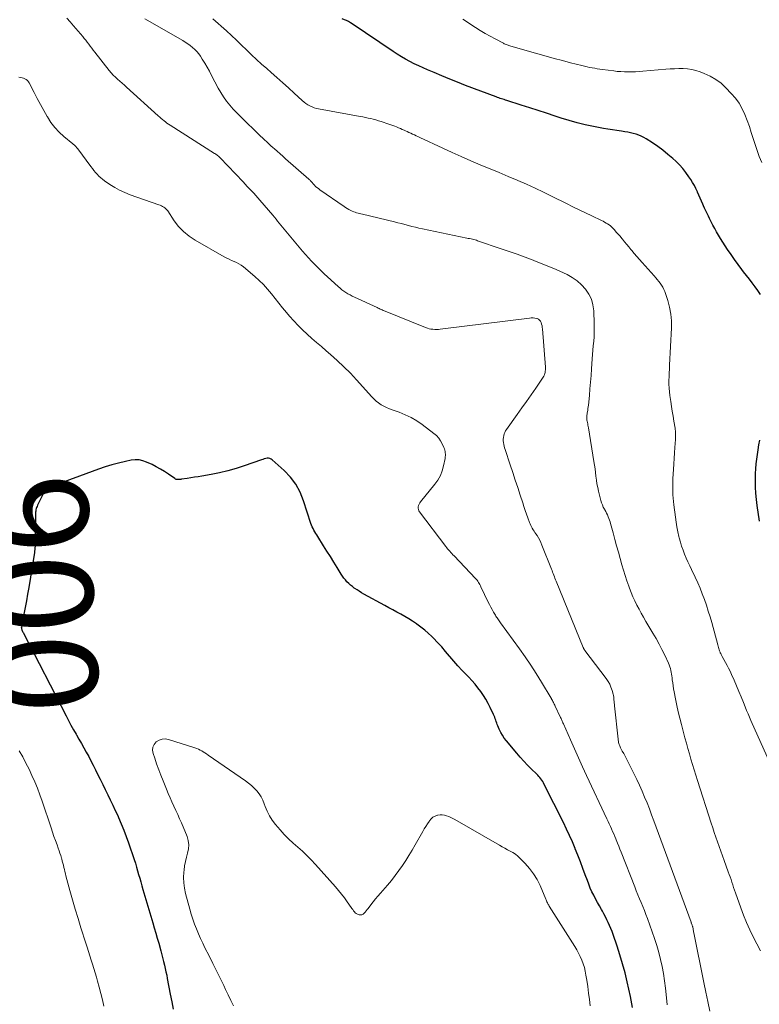
# Model space of a CAD drawing. Units: feet. Extents: x 1980000 to 1985005, y 540000 to 545000.
# Drawn here: x 1981516 to 1981656, y 540892 to 541079 of the extents above; entities that cross this region are included whole.
import ezdxf
from ezdxf.enums import TextEntityAlignment as Align

# ---------------------------------------------------------------- set-up
doc = ezdxf.new("R2010")
doc.units = ezdxf.units.FT
doc.header["$LTSCALE"] = 100
doc.header["$MEASUREMENT"] = 0
for name, color, linetype, lineweight in [('CONTOUR INDEX', 32, 'Continuous', 25), ('CONTOUR INDEX LABEL', 7, 'Continuous', 15), ('CONTOUR INTERMEDIATE', 40, 'Continuous', 15)]:
    doc.layers.add(name, color=color, linetype=linetype, lineweight=lineweight)
doc.styles.add('slant', font='romans.shx', dxfattribs={"oblique": 14.999978})

msp = doc.modelspace()

# ---------------------------------------------------------------- linework, layer by layer
at = {"layer": 'CONTOUR INDEX', "flags": 128}
for points, elevation in [([(1981656.26, 541027.06), (1981656.02, 541027.45), (1981655.76, 541027.82), (1981655.24, 541028.54), (1981654.71, 541029.27), (1981654.18, 541029.99), (1981653.63, 541030.71), (1981653.08, 541031.42), (1981652.74, 541031.84), (1981652.03, 541032.77), (1981651.34, 541033.71), (1981650.68, 541034.67), (1981650.04, 541035.65), (1981648.71, 541037.73), (1981648.32, 541038.35), (1981647.95, 541038.98), (1981647.6, 541039.61), (1981647.25, 541040.25), (1981646.98, 541040.77), (1981646.78, 541041.15), (1981646.58, 541041.54), (1981646.38, 541041.93), (1981646.19, 541042.32), (1981646, 541042.71), (1981645.81, 541043.1), (1981645.64, 541043.5), (1981645.46, 541043.9), (1981645.31, 541044.24), (1981645.07, 541044.81), (1981644.83, 541045.38), (1981644.58, 541045.95), (1981644.34, 541046.52), (1981644.3, 541046.6), (1981644.03, 541047.2), (1981643.73, 541047.8), (1981643.39, 541048.37), (1981643.04, 541048.93), (1981642.7, 541049.44), (1981642.13, 541050.23), (1981641.52, 541050.98), (1981640.87, 541051.69), (1981640.18, 541052.38), (1981639.63, 541052.88), (1981638.71, 541053.69), (1981637.75, 541054.46), (1981636.76, 541055.19), (1981635.75, 541055.89), (1981634.58, 541056.64), (1981634.12, 541056.91), (1981633.64, 541057.16), (1981633.15, 541057.36), (1981632.64, 541057.53), (1981632.12, 541057.67), (1981631.6, 541057.8), (1981631.07, 541057.9), (1981630.54, 541057.98), (1981629.88, 541058.07), (1981629.02, 541058.19), (1981628.16, 541058.32), (1981627.3, 541058.47), (1981626.44, 541058.63), (1981624.55, 541058.99), (1981623.01, 541059.32), (1981621.48, 541059.68), (1981619.96, 541060.11), (1981618.45, 541060.58), (1981617.29, 541060.96), (1981615.67, 541061.49), (1981614.06, 541062.02), (1981612.45, 541062.54), (1981610.83, 541063.06), (1981608.1, 541063.93), (1981607.85, 541064.01), (1981607.59, 541064.09), (1981607.34, 541064.17), (1981607.09, 541064.24), (1981606.84, 541064.32), (1981606.59, 541064.41), (1981606.34, 541064.49), (1981606.09, 541064.58), (1981600.25, 541066.79), (1981598.75, 541067.37), (1981597.26, 541067.96), (1981595.78, 541068.57), (1981594.3, 541069.2), (1981593.06, 541069.74), (1981592.21, 541070.11), (1981591.37, 541070.5), (1981590.53, 541070.9), (1981589.7, 541071.32), (1981588.88, 541071.76), (1981588.08, 541072.21), (1981587.29, 541072.7), (1981586.51, 541073.21), (1981578.77, 541078.46), (1981578.41, 541078.69), (1981578.04, 541078.9), (1981577.66, 541079.09), (1981577.27, 541079.25), (1981576.87, 541079.4)], 920), ([(1981656.1, 540984.04), (1981655.66, 540987.04), (1981655.51, 540988.2), (1981655.4, 540989.36), (1981655.34, 540990.52), (1981655.32, 540991.69), (1981655.32, 540992.21), (1981655.34, 540993.12), (1981655.39, 540994.02), (1981655.48, 540994.92), (1981655.59, 540995.82), (1981655.73, 540996.72), (1981655.86, 540997.62), (1981655.99, 540998.52), (1981656.12, 540999.42)], 920), ([(1981631.95, 540891.7), (1981631.85, 540892.4), (1981631.72, 540893.1), (1981631.58, 540893.8), (1981630.96, 540896.58), (1981630.55, 540898.3), (1981630.1, 540900.01), (1981629.59, 540901.7), (1981629.05, 540903.39), (1981628.3, 540905.58), (1981628.09, 540906.15), (1981627.87, 540906.73), (1981627.63, 540907.29), (1981627.38, 540907.85), (1981627.11, 540908.4), (1981626.84, 540908.95), (1981626.55, 540909.49), (1981626.25, 540910.03), (1981626.06, 540910.34), (1981625.69, 540911.01), (1981625.32, 540911.67), (1981624.96, 540912.35), (1981624.61, 540913.03), (1981624.28, 540913.72), (1981623.96, 540914.41), (1981623.67, 540915.12), (1981623.4, 540915.83), (1981623.01, 540916.9), (1981622.55, 540918.15), (1981622.07, 540919.39), (1981621.59, 540920.64), (1981621.1, 540921.87), (1981621.08, 540921.91), (1981620.56, 540923.15), (1981620.02, 540924.39), (1981619.45, 540925.61), (1981618.86, 540926.83), (1981615.21, 540934.09), (1981615.07, 540934.36), (1981614.92, 540934.62), (1981614.75, 540934.88), (1981614.58, 540935.12), (1981614.4, 540935.37), (1981614.21, 540935.6), (1981614.01, 540935.82), (1981613.79, 540936.04), (1981612.76, 540937.04), (1981612.04, 540937.76), (1981611.34, 540938.5), (1981610.65, 540939.26), (1981609.98, 540940.03), (1981608.02, 540942.36), (1981607.63, 540942.87), (1981607.27, 540943.4), (1981606.96, 540943.96), (1981606.68, 540944.54), (1981606.41, 540945.2), (1981606.3, 540945.47), (1981606.19, 540945.74), (1981606.1, 540946.01), (1981606, 540946.28), (1981605.91, 540946.55), (1981605.81, 540946.82), (1981605.7, 540947.09), (1981605.58, 540947.35), (1981604.95, 540948.68), (1981604.55, 540949.47), (1981604.12, 540950.25), (1981603.66, 540950.99), (1981603.16, 540951.73), (1981602.63, 540952.43), (1981602.08, 540953.12), (1981601.49, 540953.79), (1981600.88, 540954.43), (1981600.46, 540954.86), (1981599.63, 540955.71), (1981598.83, 540956.58), (1981598.05, 540957.47), (1981597.28, 540958.37), (1981597.23, 540958.44), (1981596.49, 540959.31), (1981595.74, 540960.17), (1981594.96, 540961.01), (1981594.17, 540961.83), (1981593.87, 540962.14), (1981593.2, 540962.78), (1981592.51, 540963.39), (1981591.79, 540963.96), (1981591.05, 540964.51), (1981590.95, 540964.58), (1981590.23, 540965.06), (1981589.5, 540965.52), (1981588.75, 540965.96), (1981587.99, 540966.38), (1981587.22, 540966.79), (1981586.46, 540967.2), (1981585.7, 540967.62), (1981584.93, 540968.04), (1981580.97, 540970.22), (1981580.52, 540970.47), (1981580.09, 540970.74), (1981579.66, 540971.01), (1981579.23, 540971.3), (1981579.14, 540971.36), (1981578.78, 540971.63), (1981578.42, 540971.92), (1981578.09, 540972.23), (1981577.76, 540972.55), (1981577.46, 540972.89), (1981577.17, 540973.25), (1981576.91, 540973.62), (1981576.66, 540974), (1981575.87, 540975.27), (1981575.24, 540976.3), (1981574.6, 540977.32), (1981573.96, 540978.34), (1981573.32, 540979.36), (1981572.2, 540981.15), (1981572.02, 540981.44), (1981571.84, 540981.74), (1981571.66, 540982.04), (1981571.48, 540982.33), (1981571.31, 540982.64), (1981571.15, 540982.95), (1981571.02, 540983.27), (1981570.91, 540983.59), (1981569.53, 540987.91), (1981568.87, 540989.53), (1981568.05, 540991.05), (1981567.01, 540992.42), (1981565.8, 540993.7), (1981563.58, 540995.71), (1981563.36, 540995.85), (1981563.12, 540995.96), (1981562.87, 540996), (1981562.6, 540995.99), (1981562.32, 540995.93), (1981562.05, 540995.87), (1981561.78, 540995.79), (1981561.51, 540995.7), (1981558.24, 540994.54), (1981556.7, 540994.04), (1981555.15, 540993.6), (1981553.58, 540993.23), (1981551.99, 540992.92), (1981550.19, 540992.62), (1981549.5, 540992.5), (1981548.8, 540992.39), (1981548.1, 540992.28), (1981547.41, 540992.17), (1981546.35, 540992.01), (1981546.18, 540991.98), (1981546.01, 540991.96), (1981545.84, 540991.95), (1981545.67, 540991.95), (1981545.5, 540991.96), (1981545.34, 540991.99), (1981545.19, 540992.05), (1981545.05, 540992.13), (1981543.85, 540992.97), (1981543.1, 540993.47), (1981542.34, 540993.94), (1981541.55, 540994.37), (1981540.75, 540994.79), (1981539.72, 540995.28), (1981539, 540995.54), (1981538.27, 540995.7), (1981537.52, 540995.72), (1981536.75, 540995.63), (1981535.68, 540995.4), (1981534.38, 540995.09), (1981533.09, 540994.74), (1981531.82, 540994.34), (1981530.55, 540993.91), (1981521.43, 540990.6), (1981521.22, 540990.51), (1981521.02, 540990.4), (1981520.84, 540990.26), (1981520.66, 540990.1), (1981520.51, 540989.92), (1981520.37, 540989.74), (1981520.24, 540989.54), (1981520.13, 540989.34), (1981519, 540987.07), (1981518.91, 540986.86), (1981518.82, 540986.65), (1981518.76, 540986.43), (1981518.7, 540986.21), (1981518.66, 540985.98), (1981518.63, 540985.76), (1981518.62, 540985.53), (1981518.61, 540985.3), (1981518.56, 540980.25), (1981518.55, 540979.93), (1981518.54, 540979.62), (1981518.53, 540979.31), (1981518.51, 540978.99), (1981518.48, 540978.68), (1981518.45, 540978.37), (1981518.41, 540978.06), (1981518.36, 540977.75), (1981517.33, 540971.46), (1981517.11, 540970.19), (1981516.89, 540968.91), (1981516.66, 540967.64), (1981516.41, 540966.37), (1981515.93, 540963.89), (1981515.92, 540963.86), (1981515.92, 540963.84), (1981515.92, 540963.82), (1981515.93, 540963.79), (1981515.94, 540963.7), (1981515.95, 540963.68), (1981515.95, 540963.66), (1981515.96, 540963.63), (1981515.97, 540963.61), (1981516.02, 540963.49), (1981516.04, 540963.43), (1981516.1, 540963.26), (1981516.13, 540963.17), (1981516.17, 540963.09), (1981516.2, 540963), (1981516.24, 540962.92), (1981524.42, 540947.07), (1981524.88, 540946.19), (1981525.35, 540945.32), (1981525.84, 540944.45), (1981526.33, 540943.59), (1981526.38, 540943.51), (1981526.86, 540942.7), (1981527.33, 540941.88), (1981527.79, 540941.05), (1981528.26, 540940.23), (1981528.71, 540939.4), (1981529.15, 540938.56), (1981529.58, 540937.72), (1981530, 540936.87), (1981530.4, 540936.05), (1981530.89, 540935.07), (1981531.37, 540934.08), (1981531.85, 540933.1), (1981532.34, 540932.12), (1981532.82, 540931.13), (1981533.29, 540930.14), (1981533.76, 540929.15), (1981534.22, 540928.16), (1981534.38, 540927.79), (1981534.9, 540926.61), (1981535.39, 540925.41), (1981535.85, 540924.2), (1981536.28, 540922.98), (1981537.34, 540919.81), (1981537.57, 540919.1), (1981537.79, 540918.4), (1981538, 540917.69), (1981538.2, 540916.98), (1981538.4, 540916.27), (1981538.6, 540915.56), (1981538.81, 540914.85), (1981539.01, 540914.15), (1981540.89, 540907.81), (1981541.17, 540906.84), (1981541.46, 540905.86), (1981541.73, 540904.89), (1981542.01, 540903.92), (1981542.41, 540902.46), (1981542.48, 540902.22), (1981542.55, 540901.97), (1981542.61, 540901.73), (1981542.68, 540901.48), (1981542.74, 540901.23), (1981542.8, 540900.99), (1981542.86, 540900.74), (1981542.92, 540900.49), (1981543.11, 540899.74), (1981543.25, 540899.11), (1981543.39, 540898.48), (1981543.52, 540897.85), (1981543.64, 540897.22), (1981544.21, 540894.25), (1981544.47, 540892.82), (1981544.74, 540891.39)], 900)]:
    msp.add_lwpolyline(points, dxfattribs=dict(at, elevation=elevation))
at = {"layer": 'CONTOUR INTERMEDIATE', "flags": 128}
for points, elevation in [([(1981646.65, 540891.04), (1981646.28, 540892.86), (1981645.91, 540894.67), (1981645.54, 540896.48), (1981643.61, 540905.91), (1981643.58, 540906.09), (1981643.54, 540906.28), (1981643.51, 540906.46), (1981643.48, 540906.65), (1981643.42, 540906.99), (1981643.42, 540907), (1981643.41, 540907.02), (1981643.41, 540907.03), (1981643.4, 540907.05), (1981643.39, 540907.12), (1981643.39, 540907.13), (1981643.38, 540907.15), (1981643.38, 540907.17), (1981643.37, 540907.18), (1981643.32, 540907.31), (1981643.29, 540907.38), (1981643.23, 540907.56), (1981643.19, 540907.65), (1981643.16, 540907.74), (1981643.13, 540907.83), (1981643.09, 540907.91), (1981636.03, 540927.14), (1981635.6, 540928.28), (1981635.17, 540929.42), (1981634.73, 540930.56), (1981634.28, 540931.69), (1981633.81, 540932.82), (1981633.32, 540933.93), (1981632.8, 540935.04), (1981632.25, 540936.13), (1981631.07, 540938.41), (1981630.81, 540938.92), (1981630.56, 540939.42), (1981630.3, 540939.92), (1981630.04, 540940.42), (1981629.72, 540941.04), (1981629.62, 540941.23), (1981629.54, 540941.43), (1981629.46, 540941.64), (1981629.39, 540941.84), (1981629.34, 540942.05), (1981629.29, 540942.27), (1981629.25, 540942.48), (1981629.22, 540942.7), (1981628.56, 540948.98), (1981628.53, 540949.26), (1981628.51, 540949.55), (1981628.48, 540949.83), (1981628.46, 540950.11), (1981628.44, 540950.39), (1981628.4, 540950.67), (1981628.34, 540950.95), (1981628.28, 540951.23), (1981628.09, 540951.92), (1981627.88, 540952.52), (1981627.64, 540953.1), (1981627.33, 540953.65), (1981626.98, 540954.17), (1981622.94, 540959.5), (1981622.93, 540959.52), (1981622.91, 540959.54), (1981622.9, 540959.56), (1981622.88, 540959.58), (1981622.83, 540959.65), (1981622.81, 540959.67), (1981622.8, 540959.69), (1981622.79, 540959.71), (1981622.77, 540959.73), (1981622.73, 540959.81), (1981622.7, 540959.87), (1981622.67, 540959.93), (1981622.64, 540959.99), (1981622.61, 540960.05), (1981617.48, 540972.64), (1981617.37, 540972.93), (1981617.25, 540973.22), (1981617.14, 540973.51), (1981617.03, 540973.8), (1981616.92, 540974.09), (1981616.81, 540974.38), (1981616.7, 540974.67), (1981616.59, 540974.96), (1981614.77, 540979.52), (1981614.57, 540979.98), (1981614.35, 540980.44), (1981614.1, 540980.88), (1981613.84, 540981.31), (1981613.62, 540981.64), (1981613.45, 540981.9), (1981613.28, 540982.17), (1981613.11, 540982.43), (1981612.95, 540982.7), (1981612.79, 540982.97), (1981612.65, 540983.25), (1981612.52, 540983.54), (1981612.41, 540983.83), (1981612.11, 540984.67), (1981611.86, 540985.39), (1981611.61, 540986.11), (1981611.37, 540986.83), (1981611.13, 540987.55), (1981610.67, 540988.98), (1981610.2, 540990.42), (1981609.72, 540991.86), (1981609.25, 540993.3), (1981608.77, 540994.74), (1981607.79, 540997.66), (1981607.69, 540997.98), (1981607.6, 540998.31), (1981607.53, 540998.64), (1981607.47, 540998.97), (1981607.43, 540999.32), (1981607.43, 540999.64), (1981607.45, 540999.97), (1981607.51, 541000.29), (1981607.6, 541000.61), (1981607.71, 541000.91), (1981607.86, 541001.2), (1981608.04, 541001.48), (1981610.1, 541004.32), (1981610.99, 541005.55), (1981611.86, 541006.79), (1981612.73, 541008.04), (1981613.59, 541009.29), (1981615.01, 541011.4), (1981615.13, 541011.61), (1981615.24, 541011.83), (1981615.32, 541012.06), (1981615.38, 541012.29), (1981615.42, 541012.54), (1981615.45, 541012.78), (1981615.45, 541013.03), (1981615.44, 541013.28), (1981614.87, 541020.55), (1981614.84, 541020.85), (1981614.79, 541021.16), (1981614.72, 541021.45), (1981614.64, 541021.75), (1981614.51, 541022.01), (1981614.34, 541022.23), (1981614.12, 541022.38), (1981613.85, 541022.5), (1981613.78, 541022.52), (1981613.44, 541022.59), (1981613.1, 541022.64), (1981612.75, 541022.64), (1981612.41, 541022.62), (1981595.46, 541020.5), (1981595.11, 541020.46), (1981594.76, 541020.45), (1981594.41, 541020.46), (1981594.05, 541020.48), (1981593.7, 541020.53), (1981593.36, 541020.6), (1981593.02, 541020.69), (1981592.69, 541020.81), (1981584.98, 541023.92), (1981584.79, 541024), (1981584.6, 541024.08), (1981584.42, 541024.16), (1981584.24, 541024.25), (1981584.05, 541024.33), (1981583.87, 541024.42), (1981583.69, 541024.51), (1981583.5, 541024.59), (1981579.17, 541026.6), (1981578.76, 541026.8), (1981578.35, 541027.01), (1981577.95, 541027.24), (1981577.56, 541027.47), (1981577.17, 541027.73), (1981576.8, 541027.99), (1981576.44, 541028.28), (1981576.1, 541028.58), (1981574.08, 541030.43), (1981573.45, 541031.01), (1981572.83, 541031.6), (1981572.23, 541032.2), (1981571.63, 541032.81), (1981571.04, 541033.43), (1981570.46, 541034.05), (1981569.9, 541034.69), (1981569.34, 541035.34), (1981566.15, 541039.11), (1981565.83, 541039.49), (1981565.52, 541039.87), (1981565.21, 541040.25), (1981564.9, 541040.64), (1981564.59, 541041.03), (1981564.28, 541041.41), (1981563.97, 541041.79), (1981563.65, 541042.17), (1981561.24, 541044.98), (1981560.85, 541045.43), (1981560.45, 541045.87), (1981560.05, 541046.31), (1981559.65, 541046.74), (1981559.24, 541047.17), (1981558.83, 541047.6), (1981558.42, 541048.03), (1981558.02, 541048.46), (1981553.69, 541053.01), (1981553.65, 541053.05), (1981553.61, 541053.09), (1981553.57, 541053.13), (1981553.53, 541053.17), (1981553.49, 541053.22), (1981553.45, 541053.26), (1981553.41, 541053.29), (1981553.37, 541053.33), (1981553.19, 541053.47), (1981553.05, 541053.57), (1981552.92, 541053.68), (1981552.78, 541053.77), (1981552.63, 541053.87), (1981544.18, 541059.23), (1981543.88, 541059.42), (1981543.58, 541059.63), (1981543.3, 541059.84), (1981543.02, 541060.06), (1981542.74, 541060.29), (1981542.47, 541060.52), (1981542.2, 541060.76), (1981541.93, 541061), (1981535.92, 541066.43), (1981535.49, 541066.81), (1981535.06, 541067.19), (1981534.63, 541067.57), (1981534.21, 541067.95), (1981533.79, 541068.34), (1981533.38, 541068.74), (1981533, 541069.16), (1981532.63, 541069.6), (1981529.87, 541073.09), (1981529.58, 541073.46), (1981529.29, 541073.84), (1981529.01, 541074.21), (1981528.73, 541074.59), (1981528.45, 541074.97), (1981528.17, 541075.34), (1981527.87, 541075.71), (1981527.57, 541076.07), (1981525.81, 541078.11), (1981525.21, 541078.82), (1981524.59, 541079.52)], 908), ([(1981656.26, 540902.47), (1981655.57, 540903.8), (1981654.89, 540905.13), (1981654.24, 540906.48), (1981653.62, 540907.85), (1981653.06, 540909.23), (1981652.53, 540910.64), (1981651.53, 540913.5), (1981651.35, 540914), (1981651.18, 540914.5), (1981651.02, 540915), (1981650.85, 540915.51), (1981650.69, 540916.01), (1981650.52, 540916.51), (1981650.35, 540917.01), (1981650.17, 540917.51), (1981649.41, 540919.65), (1981649.09, 540920.53), (1981648.77, 540921.41), (1981648.45, 540922.29), (1981648.14, 540923.17), (1981647.82, 540924.05), (1981647.51, 540924.94), (1981647.21, 540925.82), (1981646.92, 540926.71), (1981644.3, 540934.8), (1981643.98, 540935.81), (1981643.67, 540936.82), (1981643.36, 540937.84), (1981643.06, 540938.86), (1981642.77, 540939.88), (1981642.48, 540940.9), (1981642.2, 540941.92), (1981641.93, 540942.95), (1981641.27, 540945.43), (1981640.97, 540946.64), (1981640.67, 540947.87), (1981640.4, 540949.09), (1981640.14, 540950.32), (1981639.87, 540951.68), (1981639.77, 540952.23), (1981639.67, 540952.79), (1981639.6, 540953.35), (1981639.53, 540953.91), (1981639.49, 540954.31), (1981639.45, 540954.67), (1981639.4, 540955.03), (1981639.34, 540955.38), (1981639.27, 540955.73), (1981639.18, 540956.08), (1981639.07, 540956.43), (1981638.94, 540956.76), (1981638.8, 540957.09), (1981638.1, 540958.6), (1981637.57, 540959.67), (1981637.03, 540960.73), (1981636.46, 540961.77), (1981635.86, 540962.8), (1981634.52, 540965.04), (1981634.07, 540965.8), (1981633.63, 540966.57), (1981633.21, 540967.35), (1981632.79, 540968.13), (1981632.4, 540968.92), (1981632.03, 540969.72), (1981631.69, 540970.53), (1981631.38, 540971.36), (1981631.26, 540971.71), (1981630.91, 540972.72), (1981630.57, 540973.74), (1981630.26, 540974.76), (1981629.95, 540975.79), (1981629.63, 540976.94), (1981629.29, 540978.16), (1981628.95, 540979.38), (1981628.62, 540980.6), (1981628.29, 540981.82), (1981627.82, 540983.59), (1981627.72, 540983.93), (1981627.61, 540984.26), (1981627.49, 540984.59), (1981627.35, 540984.91), (1981627.2, 540985.23), (1981627.04, 540985.55), (1981626.88, 540985.86), (1981626.72, 540986.18), (1981626.63, 540986.33), (1981626.43, 540986.73), (1981626.25, 540987.13), (1981626.11, 540987.55), (1981625.98, 540987.97), (1981625.52, 540989.76), (1981625.36, 540990.46), (1981625.22, 540991.15), (1981625.11, 540991.86), (1981625.03, 540992.57), (1981624.95, 540993.28), (1981624.86, 540993.99), (1981624.77, 540994.69), (1981624.66, 540995.4), (1981623.61, 541001.79), (1981623.57, 541002.04), (1981623.52, 541002.28), (1981623.47, 541002.52), (1981623.41, 541002.76), (1981623.4, 541002.8), (1981623.36, 541003.02), (1981623.32, 541003.25), (1981623.3, 541003.48), (1981623.3, 541003.71), (1981623.31, 541003.93), (1981623.32, 541004.16), (1981623.35, 541004.39), (1981623.39, 541004.62), (1981623.42, 541004.79), (1981623.47, 541005.11), (1981623.52, 541005.43), (1981623.56, 541005.74), (1981623.59, 541006.06), (1981623.78, 541007.93), (1981623.9, 541009.19), (1981624.01, 541010.45), (1981624.11, 541011.7), (1981624.2, 541012.96), (1981624.32, 541014.86), (1981624.38, 541015.7), (1981624.45, 541016.53), (1981624.52, 541017.36), (1981624.61, 541018.2), (1981624.67, 541019.03), (1981624.72, 541019.86), (1981624.72, 541020.7), (1981624.71, 541021.53), (1981624.6, 541024), (1981624.45, 541025.11), (1981624.16, 541026.18), (1981623.68, 541027.16), (1981623.07, 541028.1), (1981622.3, 541028.94), (1981621.47, 541029.69), (1981620.54, 541030.32), (1981619.55, 541030.87), (1981618.86, 541031.19), (1981617.47, 541031.81), (1981616.07, 541032.42), (1981614.65, 541033), (1981613.23, 541033.56), (1981613.08, 541033.61), (1981611.58, 541034.18), (1981610.07, 541034.73), (1981608.55, 541035.26), (1981607.03, 541035.78), (1981602.57, 541037.29), (1981602.32, 541037.37), (1981602.07, 541037.45), (1981601.82, 541037.51), (1981601.56, 541037.57), (1981601.31, 541037.63), (1981601.05, 541037.69), (1981600.8, 541037.74), (1981600.54, 541037.79), (1981592.07, 541039.56), (1981591.4, 541039.71), (1981590.74, 541039.86), (1981590.08, 541040.02), (1981589.42, 541040.2), (1981588.76, 541040.37), (1981588.1, 541040.55), (1981587.44, 541040.71), (1981586.78, 541040.87), (1981580.69, 541042.33), (1981580.41, 541042.4), (1981580.13, 541042.47), (1981579.85, 541042.54), (1981579.57, 541042.62), (1981579.3, 541042.71), (1981579.03, 541042.8), (1981578.76, 541042.91), (1981578.5, 541043.03), (1981578.39, 541043.09), (1981578.09, 541043.25), (1981577.78, 541043.42), (1981577.49, 541043.6), (1981577.2, 541043.79), (1981572.59, 541046.98), (1981572.32, 541047.18), (1981572.06, 541047.4), (1981571.81, 541047.62), (1981571.58, 541047.87), (1981571.3, 541048.16), (1981571.21, 541048.26), (1981571.12, 541048.36), (1981571.02, 541048.47), (1981570.93, 541048.57), (1981570.84, 541048.67), (1981570.74, 541048.77), (1981570.64, 541048.86), (1981570.54, 541048.95), (1981566.11, 541052.86), (1981565.57, 541053.33), (1981565.04, 541053.8), (1981564.5, 541054.27), (1981563.97, 541054.75), (1981563.7, 541054.99), (1981563.3, 541055.34), (1981562.9, 541055.7), (1981562.51, 541056.06), (1981562.12, 541056.43), (1981561.73, 541056.8), (1981561.34, 541057.17), (1981560.95, 541057.54), (1981560.57, 541057.91), (1981558.23, 541060.19), (1981557.53, 541060.88), (1981556.84, 541061.58), (1981556.17, 541062.3), (1981555.52, 541063.04), (1981554.89, 541063.79), (1981554.31, 541064.58), (1981553.79, 541065.41), (1981553.31, 541066.26), (1981552.06, 541068.67), (1981551.64, 541069.46), (1981551.2, 541070.24), (1981550.74, 541071), (1981550.27, 541071.76), (1981549.93, 541072.31), (1981549.6, 541072.77), (1981549.25, 541073.21), (1981548.85, 541073.61), (1981548.43, 541074), (1981547.98, 541074.35), (1981547.52, 541074.68), (1981547.05, 541075), (1981546.56, 541075.3), (1981539.38, 541079.45)], 912), ([(1981658.09, 540938.03), (1981654.46, 540946.22), (1981654.18, 540946.85), (1981653.91, 540947.49), (1981653.64, 540948.14), (1981653.38, 540948.78), (1981653.04, 540949.62), (1981652.6, 540950.68), (1981652.16, 540951.74), (1981651.71, 540952.79), (1981651.26, 540953.85), (1981650.76, 540954.97), (1981650.5, 540955.55), (1981650.22, 540956.12), (1981649.93, 540956.68), (1981649.63, 540957.24), (1981649.02, 540958.34), (1981648.94, 540958.48), (1981648.87, 540958.62), (1981648.8, 540958.77), (1981648.73, 540958.91), (1981648.69, 540958.98), (1981648.64, 540959.09), (1981648.59, 540959.2), (1981648.55, 540959.31), (1981648.51, 540959.42), (1981648.43, 540959.65), (1981648.36, 540959.87), (1981648.28, 540960.1), (1981648.22, 540960.33), (1981648.15, 540960.56), (1981647.01, 540964.8), (1981646.69, 540965.9), (1981646.36, 540967), (1981646.01, 540968.09), (1981645.64, 540969.17), (1981645.23, 540970.24), (1981644.81, 540971.31), (1981644.35, 540972.36), (1981643.88, 540973.4), (1981643.19, 540974.85), (1981642.84, 540975.58), (1981642.51, 540976.32), (1981642.18, 540977.06), (1981641.86, 540977.81), (1981641.57, 540978.56), (1981641.3, 540979.33), (1981641.06, 540980.1), (1981640.85, 540980.88), (1981640.79, 540981.13), (1981640.59, 540982.04), (1981640.4, 540982.96), (1981640.25, 540983.88), (1981640.11, 540984.81), (1981639.82, 540987.18), (1981639.75, 540987.8), (1981639.69, 540988.42), (1981639.65, 540989.05), (1981639.62, 540989.67), (1981639.6, 540990.3), (1981639.6, 540990.92), (1981639.62, 540991.55), (1981639.64, 540992.17), (1981639.75, 540993.89), (1981639.81, 540994.93), (1981639.87, 540995.97), (1981639.94, 540997), (1981640.02, 540998.04), (1981640.13, 540999.58), (1981640.14, 540999.84), (1981640.15, 541000.11), (1981640.16, 541000.38), (1981640.15, 541000.65), (1981640.14, 541000.91), (1981640.12, 541001.18), (1981640.09, 541001.44), (1981640.05, 541001.71), (1981639.83, 541003.05), (1981639.68, 541003.98), (1981639.53, 541004.92), (1981639.38, 541005.85), (1981639.24, 541006.79), (1981639.07, 541007.91), (1981638.98, 541008.62), (1981638.92, 541009.33), (1981638.89, 541010.05), (1981638.89, 541010.77), (1981638.91, 541011.49), (1981638.93, 541012.21), (1981638.97, 541012.92), (1981639, 541013.64), (1981639.39, 541020.73), (1981639.38, 541022.06), (1981639.28, 541023.38), (1981639.02, 541024.67), (1981638.67, 541025.96), (1981638.09, 541027.64), (1981637.92, 541028.06), (1981637.73, 541028.46), (1981637.5, 541028.85), (1981637.25, 541029.22), (1981636.97, 541029.58), (1981636.68, 541029.94), (1981636.39, 541030.28), (1981636.09, 541030.63), (1981633.81, 541033.18), (1981633.31, 541033.74), (1981632.81, 541034.31), (1981632.32, 541034.88), (1981631.84, 541035.45), (1981631.68, 541035.64), (1981631.28, 541036.12), (1981630.87, 541036.6), (1981630.47, 541037.09), (1981630.06, 541037.57), (1981629.94, 541037.72), (1981629.6, 541038.13), (1981629.25, 541038.54), (1981628.89, 541038.94), (1981628.53, 541039.34), (1981628.25, 541039.65), (1981628.02, 541039.88), (1981627.78, 541040.11), (1981627.52, 541040.31), (1981627.25, 541040.49), (1981626.96, 541040.66), (1981626.68, 541040.83), (1981626.38, 541040.98), (1981626.09, 541041.13), (1981624.26, 541042), (1981623.05, 541042.58), (1981621.84, 541043.17), (1981620.63, 541043.76), (1981619.43, 541044.36), (1981616.71, 541045.72), (1981615.09, 541046.51), (1981613.47, 541047.28), (1981611.83, 541048.02), (1981610.18, 541048.74), (1981610.07, 541048.78), (1981608.35, 541049.51), (1981606.64, 541050.23), (1981604.92, 541050.95), (1981603.2, 541051.66), (1981603.05, 541051.73), (1981601.26, 541052.49), (1981599.47, 541053.26), (1981597.7, 541054.06), (1981595.93, 541054.87), (1981591.58, 541056.9), (1981591.24, 541057.06), (1981590.9, 541057.22), (1981590.56, 541057.38), (1981590.22, 541057.53), (1981589.88, 541057.69), (1981589.53, 541057.85), (1981589.19, 541058.01), (1981588.85, 541058.16), (1981588.62, 541058.27), (1981588.26, 541058.43), (1981587.9, 541058.59), (1981587.54, 541058.75), (1981587.18, 541058.9), (1981586.82, 541059.05), (1981586.45, 541059.19), (1981586.08, 541059.32), (1981585.71, 541059.44), (1981584.24, 541059.92), (1981583.75, 541060.07), (1981583.25, 541060.22), (1981582.76, 541060.35), (1981582.26, 541060.47), (1981581.76, 541060.58), (1981581.25, 541060.69), (1981580.75, 541060.79), (1981580.24, 541060.89), (1981572.38, 541062.32), (1981571.95, 541062.41), (1981571.53, 541062.54), (1981571.12, 541062.7), (1981570.72, 541062.88), (1981570.33, 541063.1), (1981569.96, 541063.33), (1981569.61, 541063.6), (1981569.27, 541063.89), (1981567.74, 541065.3), (1981566.65, 541066.3), (1981565.55, 541067.29), (1981564.44, 541068.28), (1981563.33, 541069.26), (1981562.52, 541069.96), (1981561.54, 541070.83), (1981560.57, 541071.71), (1981559.62, 541072.61), (1981558.68, 541073.53), (1981557.74, 541074.44), (1981556.79, 541075.34), (1981555.83, 541076.23), (1981554.86, 541077.12), (1981552.31, 541079.39)], 916), ([(1981656.5, 541052.16), (1981656.05, 541053.28), (1981655.62, 541054.4), (1981655.24, 541055.54), (1981654.88, 541056.69), (1981654.53, 541057.84), (1981654.16, 541058.99), (1981653.75, 541060.12), (1981653.32, 541061.24), (1981652.8, 541062.34), (1981652.21, 541063.38), (1981651.51, 541064.34), (1981650.73, 541065.26), (1981649.7, 541066.34), (1981648.79, 541067.18), (1981647.81, 541067.93), (1981646.74, 541068.54), (1981645.61, 541069.06), (1981644.81, 541069.36), (1981644.03, 541069.61), (1981643.23, 541069.8), (1981642.42, 541069.91), (1981641.59, 541069.96), (1981640.76, 541069.96), (1981639.93, 541069.94), (1981639.1, 541069.9), (1981638.28, 541069.84), (1981633.91, 541069.46), (1981633.22, 541069.41), (1981632.54, 541069.38), (1981631.84, 541069.36), (1981631.15, 541069.35), (1981630.46, 541069.36), (1981629.77, 541069.4), (1981629.09, 541069.45), (1981628.4, 541069.53), (1981626.26, 541069.81), (1981625.77, 541069.88), (1981625.28, 541069.95), (1981624.79, 541070.03), (1981624.31, 541070.12), (1981623.82, 541070.21), (1981623.34, 541070.32), (1981622.86, 541070.43), (1981622.38, 541070.54), (1981620.21, 541071.08), (1981618.65, 541071.48), (1981617.1, 541071.89), (1981615.55, 541072.32), (1981614, 541072.76), (1981608.89, 541074.25), (1981608.71, 541074.31), (1981608.52, 541074.36), (1981608.34, 541074.42), (1981608.16, 541074.48), (1981607.98, 541074.55), (1981607.8, 541074.62), (1981607.63, 541074.7), (1981607.46, 541074.78), (1981605.88, 541075.61), (1981604.93, 541076.12), (1981603.98, 541076.66), (1981603.06, 541077.22), (1981602.14, 541077.79), (1981599.76, 541079.33)], 924), ([(1981638.56, 540892.23), (1981638.37, 540894.21), (1981638.23, 540895.43), (1981638.05, 540896.8), (1981637.84, 540898.16), (1981637.59, 540899.51), (1981637.3, 540900.85), (1981636.96, 540902.18), (1981636.59, 540903.51), (1981636.18, 540904.82), (1981635.73, 540906.12), (1981634.8, 540908.64), (1981634.51, 540909.4), (1981634.22, 540910.15), (1981633.92, 540910.89), (1981633.62, 540911.64), (1981633.3, 540912.38), (1981633, 540913.13), (1981632.7, 540913.88), (1981632.4, 540914.63), (1981629.82, 540921.21), (1981629.59, 540921.79), (1981629.36, 540922.37), (1981629.13, 540922.95), (1981628.89, 540923.53), (1981628.82, 540923.72), (1981628.62, 540924.2), (1981628.41, 540924.68), (1981628.2, 540925.16), (1981627.98, 540925.64), (1981627.77, 540926.12), (1981627.55, 540926.59), (1981627.33, 540927.07), (1981627.11, 540927.54), (1981623.26, 540935.76), (1981622.48, 540937.44), (1981621.71, 540939.13), (1981620.95, 540940.83), (1981620.19, 540942.52), (1981618.85, 540945.59), (1981618.77, 540945.76), (1981618.7, 540945.93), (1981618.63, 540946.1), (1981618.55, 540946.27), (1981618.48, 540946.43), (1981618.41, 540946.6), (1981618.33, 540946.77), (1981618.25, 540946.94), (1981617.29, 540948.96), (1981617.21, 540949.13), (1981617.12, 540949.3), (1981617.04, 540949.48), (1981616.95, 540949.65), (1981616.84, 540949.85), (1981616.8, 540949.92), (1981616.77, 540949.99), (1981616.73, 540950.07), (1981616.69, 540950.14), (1981616.66, 540950.21), (1981616.62, 540950.28), (1981616.58, 540950.36), (1981616.54, 540950.43), (1981614.68, 540953.52), (1981613.7, 540955.12), (1981612.68, 540956.71), (1981611.62, 540958.27), (1981610.53, 540959.8), (1981606.92, 540964.78), (1981606.79, 540964.96), (1981606.66, 540965.14), (1981606.53, 540965.32), (1981606.4, 540965.49), (1981606.28, 540965.68), (1981606.16, 540965.86), (1981606.04, 540966.04), (1981605.93, 540966.23), (1981605.6, 540966.79), (1981605.33, 540967.26), (1981605.07, 540967.74), (1981604.83, 540968.22), (1981604.58, 540968.71), (1981603.2, 540971.6), (1981603.09, 540971.81), (1981602.98, 540972.03), (1981602.86, 540972.23), (1981602.74, 540972.44), (1981602.61, 540972.64), (1981602.47, 540972.83), (1981602.32, 540973.01), (1981602.16, 540973.19), (1981598.08, 540977.46), (1981597.87, 540977.68), (1981597.67, 540977.89), (1981597.47, 540978.11), (1981597.26, 540978.33), (1981597.07, 540978.55), (1981596.87, 540978.78), (1981596.69, 540979.01), (1981596.5, 540979.25), (1981591.54, 540985.81), (1981591.41, 540986.04), (1981591.32, 540986.28), (1981591.28, 540986.53), (1981591.29, 540986.79), (1981591.35, 540987.05), (1981591.44, 540987.3), (1981591.57, 540987.53), (1981591.72, 540987.75), (1981594.47, 540991.08), (1981595.03, 540991.87), (1981595.51, 540992.71), (1981595.85, 540993.62), (1981596.11, 540994.56), (1981596.38, 540995.98), (1981596.42, 540996.25), (1981596.45, 540996.51), (1981596.45, 540996.77), (1981596.43, 540997.04), (1981596.4, 540997.3), (1981596.34, 540997.56), (1981596.26, 540997.81), (1981596.16, 540998.06), (1981595.85, 540998.76), (1981595.54, 540999.31), (1981595.19, 540999.83), (1981594.76, 541000.29), (1981594.28, 541000.71), (1981592.05, 541002.39), (1981591.01, 541003.09), (1981589.93, 541003.73), (1981588.8, 541004.27), (1981587.64, 541004.74), (1981586.35, 541005.19), (1981585.81, 541005.4), (1981585.28, 541005.63), (1981584.76, 541005.89), (1981584.26, 541006.17), (1981583.77, 541006.49), (1981583.31, 541006.83), (1981582.89, 541007.22), (1981582.48, 541007.63), (1981579.58, 541010.88), (1981578.4, 541012.15), (1981577.19, 541013.38), (1981575.92, 541014.57), (1981574.63, 541015.72), (1981573.8, 541016.42), (1981572.9, 541017.19), (1981571.99, 541017.97), (1981571.09, 541018.76), (1981570.19, 541019.54), (1981569.31, 541020.35), (1981568.46, 541021.19), (1981567.65, 541022.06), (1981566.86, 541022.95), (1981566.28, 541023.65), (1981565.54, 541024.53), (1981564.82, 541025.42), (1981564.11, 541026.32), (1981563.41, 541027.23), (1981562.69, 541028.12), (1981561.93, 541028.97), (1981561.11, 541029.76), (1981560.26, 541030.52), (1981558.09, 541032.32), (1981557.68, 541032.63), (1981557.25, 541032.91), (1981556.8, 541033.15), (1981556.33, 541033.36), (1981555.85, 541033.56), (1981555.38, 541033.77), (1981554.92, 541034), (1981554.46, 541034.25), (1981548.91, 541037.41), (1981547.77, 541038.17), (1981546.71, 541039.03), (1981545.79, 541040.02), (1981544.96, 541041.1), (1981543.71, 541042.98), (1981543.55, 541043.18), (1981543.38, 541043.37), (1981543.18, 541043.54), (1981542.97, 541043.69), (1981542.74, 541043.82), (1981542.51, 541043.94), (1981542.26, 541044.05), (1981542.02, 541044.14), (1981536.56, 541046.03), (1981535.56, 541046.42), (1981534.58, 541046.87), (1981533.65, 541047.39), (1981532.73, 541047.97), (1981531.73, 541048.66), (1981531.35, 541048.95), (1981530.99, 541049.24), (1981530.65, 541049.56), (1981530.32, 541049.9), (1981530.01, 541050.26), (1981529.71, 541050.62), (1981529.41, 541050.99), (1981529.13, 541051.36), (1981526.63, 541054.76), (1981526.53, 541054.89), (1981526.42, 541055.02), (1981526.31, 541055.14), (1981526.19, 541055.26), (1981526.07, 541055.37), (1981525.94, 541055.48), (1981525.81, 541055.59), (1981525.69, 541055.69), (1981524.02, 541057.05), (1981523.11, 541057.89), (1981522.27, 541058.78), (1981521.54, 541059.75), (1981520.87, 541060.79), (1981520.82, 541060.87), (1981520.19, 541062), (1981519.57, 541063.13), (1981518.96, 541064.27), (1981518.37, 541065.42), (1981517.43, 541067.24), (1981517.27, 541067.48), (1981517.09, 541067.7), (1981516.86, 541067.88), (1981516.61, 541068.03), (1981516.33, 541068.15), (1981516.05, 541068.24), (1981515.76, 541068.31), (1981515.46, 541068.37)], 904), ([(1981623.91, 540892.04), (1981623.78, 540893.26), (1981623.64, 540894.48), (1981623.48, 540895.7), (1981623.29, 540896.91), (1981623.14, 540897.88), (1981623, 540898.6), (1981622.83, 540899.32), (1981622.61, 540900.02), (1981622.36, 540900.71), (1981622.06, 540901.39), (1981621.75, 540902.05), (1981621.4, 540902.69), (1981621.02, 540903.33), (1981616.18, 540910.97), (1981616.08, 540911.13), (1981615.98, 540911.3), (1981615.9, 540911.46), (1981615.81, 540911.63), (1981615.73, 540911.8), (1981615.65, 540911.97), (1981615.58, 540912.14), (1981615.5, 540912.31), (1981614.41, 540914.88), (1981613.85, 540916.02), (1981613.2, 540917.11), (1981612.44, 540918.11), (1981611.59, 540919.06), (1981610.61, 540920.05), (1981610.18, 540920.44), (1981609.73, 540920.81), (1981609.25, 540921.13), (1981608.74, 540921.41), (1981608.22, 540921.68), (1981607.71, 540921.96), (1981607.2, 540922.24), (1981606.69, 540922.53), (1981598.23, 540927.39), (1981597.85, 540927.6), (1981597.47, 540927.8), (1981597.07, 540927.98), (1981596.67, 540928.14), (1981596.27, 540928.26), (1981595.86, 540928.33), (1981595.45, 540928.31), (1981595.03, 540928.25), (1981594.93, 540928.22), (1981594.49, 540928.06), (1981594.09, 540927.84), (1981593.74, 540927.54), (1981593.43, 540927.19), (1981593.34, 540927.05), (1981593.02, 540926.58), (1981592.71, 540926.11), (1981592.41, 540925.62), (1981592.13, 540925.13), (1981590.71, 540922.61), (1981590.13, 540921.6), (1981589.53, 540920.61), (1981588.91, 540919.63), (1981588.27, 540918.66), (1981587.6, 540917.71), (1981586.91, 540916.78), (1981586.19, 540915.87), (1981585.44, 540914.98), (1981584.1, 540913.43), (1981583.63, 540912.88), (1981583.17, 540912.33), (1981582.72, 540911.78), (1981582.28, 540911.21), (1981581.76, 540910.55), (1981581.58, 540910.32), (1981581.39, 540910.09), (1981581.2, 540909.86), (1981581.01, 540909.64), (1981580.8, 540909.47), (1981580.57, 540909.35), (1981580.32, 540909.32), (1981580.05, 540909.34), (1981579.97, 540909.36), (1981579.74, 540909.45), (1981579.52, 540909.57), (1981579.34, 540909.72), (1981579.17, 540909.9), (1981579.01, 540910.11), (1981578.86, 540910.31), (1981578.71, 540910.52), (1981578.56, 540910.73), (1981577.81, 540911.79), (1981577.28, 540912.52), (1981576.72, 540913.24), (1981576.15, 540913.94), (1981575.56, 540914.63), (1981571.76, 540918.9), (1981570.96, 540919.76), (1981570.14, 540920.59), (1981569.28, 540921.39), (1981568.4, 540922.16), (1981567.52, 540922.93), (1981566.66, 540923.73), (1981565.85, 540924.58), (1981565.07, 540925.45), (1981564.17, 540926.5), (1981563.57, 540927.28), (1981563.04, 540928.1), (1981562.6, 540928.98), (1981562.22, 540929.89), (1981562.04, 540930.41), (1981561.77, 540931.07), (1981561.45, 540931.71), (1981561.06, 540932.3), (1981560.63, 540932.86), (1981560.13, 540933.39), (1981559.62, 540933.88), (1981559.07, 540934.34), (1981558.49, 540934.77), (1981551.38, 540939.66), (1981551.08, 540939.86), (1981550.79, 540940.06), (1981550.48, 540940.25), (1981550.18, 540940.44), (1981549.87, 540940.61), (1981549.55, 540940.77), (1981549.22, 540940.9), (1981548.89, 540941.02), (1981543.86, 540942.63), (1981543.24, 540942.72), (1981542.64, 540942.69), (1981542.07, 540942.48), (1981541.53, 540942.14), (1981541.15, 540941.66), (1981540.9, 540941.14), (1981540.85, 540940.56), (1981540.94, 540939.95), (1981541.24, 540939.06), (1981541.61, 540937.97), (1981542, 540936.88), (1981542.41, 540935.81), (1981542.84, 540934.74), (1981543.49, 540933.15), (1981543.82, 540932.35), (1981544.17, 540931.54), (1981544.53, 540930.75), (1981544.9, 540929.95), (1981545.27, 540929.16), (1981545.64, 540928.37), (1981545.98, 540927.56), (1981546.32, 540926.76), (1981547.38, 540924.19), (1981547.6, 540923.41), (1981547.72, 540922.63), (1981547.66, 540921.85), (1981547.5, 540921.06), (1981547.27, 540920.26), (1981547.07, 540919.46), (1981546.93, 540918.64), (1981546.82, 540917.82), (1981546.78, 540917.41), (1981546.73, 540916.39), (1981546.76, 540915.37), (1981546.9, 540914.36), (1981547.12, 540913.35), (1981547.92, 540910.39), (1981548.2, 540909.44), (1981548.5, 540908.5), (1981548.82, 540907.58), (1981549.17, 540906.65), (1981549.55, 540905.74), (1981549.94, 540904.84), (1981550.36, 540903.95), (1981550.79, 540903.06), (1981551.57, 540901.51), (1981552.27, 540900.11), (1981552.96, 540898.71), (1981553.66, 540897.31), (1981554.35, 540895.91), (1981554.71, 540895.17), (1981555.21, 540894.13), (1981555.7, 540893.09), (1981556.18, 540892.04)], 896), ([(1981515.54, 540940.43), (1981516.18, 540939.29), (1981516.8, 540938.13), (1981517.38, 540936.95), (1981517.94, 540935.76), (1981518.47, 540934.56), (1981518.97, 540933.34), (1981519.43, 540932.11), (1981519.87, 540930.87), (1981521.57, 540925.82), (1981521.85, 540925.02), (1981522.12, 540924.22), (1981522.41, 540923.42), (1981522.7, 540922.63), (1981522.94, 540921.96), (1981523.1, 540921.5), (1981523.26, 540921.03), (1981523.41, 540920.56), (1981523.54, 540920.09), (1981523.59, 540919.94), (1981523.69, 540919.54), (1981523.8, 540919.14), (1981523.9, 540918.74), (1981523.99, 540918.33), (1981524.09, 540917.93), (1981524.19, 540917.52), (1981524.29, 540917.12), (1981524.4, 540916.72), (1981525.15, 540913.95), (1981525.65, 540912.17), (1981526.16, 540910.39), (1981526.7, 540908.62), (1981527.25, 540906.85), (1981528.16, 540903.96), (1981528.42, 540903.16), (1981528.68, 540902.35), (1981528.94, 540901.55), (1981529.2, 540900.74), (1981529.45, 540899.94), (1981529.7, 540899.13), (1981529.94, 540898.32), (1981530.17, 540897.5), (1981530.37, 540896.76), (1981530.7, 540895.58), (1981531.01, 540894.39), (1981531.31, 540893.2), (1981531.6, 540892)], 904)]:
    msp.add_lwpolyline(points, dxfattribs=dict(at, elevation=elevation))

# ---------------------------------------------------------------- texts
at = {"layer": 'CONTOUR INDEX LABEL', "style": 'slant', "oblique": 15}
msp.add_text('900', height=20, rotation=273.3083, dxfattribs=at).set_placement((1981519.51, 540970.23, 900), align=Align.MIDDLE_CENTER)

doc.saveas('drawing.dxf')
